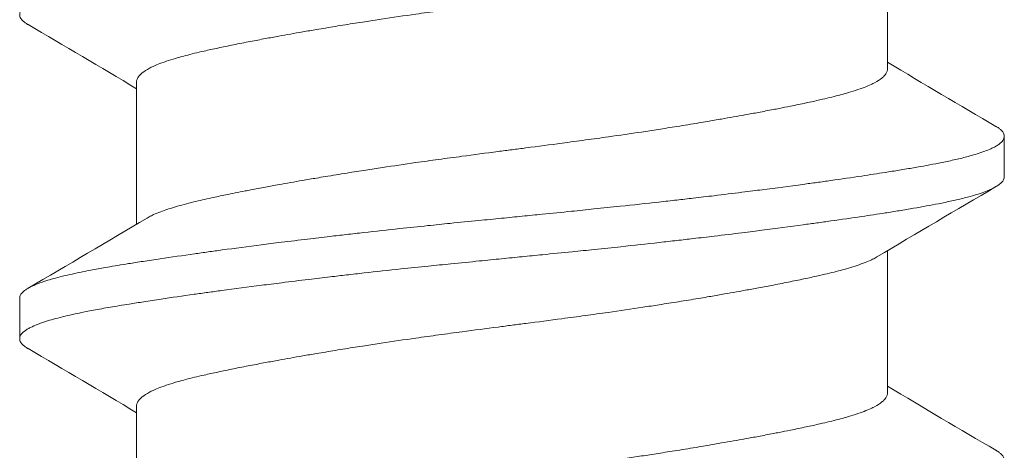
# Model space of a CAD drawing. Units: inches. Extents: x -20.4 to 20.4, y -5.4 to 0.3.
# Drawn here: x 0.5 to 0.7, y -4.3 to -4.2 of the extents above; entities that cross this region are included whole.
import ezdxf

# ---------------------------------------------------------------- set-up
doc = ezdxf.new("R2010")
doc.units = ezdxf.units.IN
doc.header["$LTSCALE"] = 0.25
doc.header["$MEASUREMENT"] = 0
doc.layers.add('Shade Bracket Screws', color=7, linetype='Continuous', lineweight=9)
doc.layers.add('System', color=7, linetype='Continuous')

# ---------------------------------------------------------------- blocks, each defined once
blk = doc.blocks.new('Shade Bracket Screws Center 085727')
at = {"layer": 'Shade Bracket Screws', "extrusion": (3e-16, 1, 2e-16)}
for p, q in [((0.64745, -4.2025), (0.64745, -4.2299)), ((0.50255, -4.2325), (0.50255, -4.2599)), ((0.67, -4.24292), (0.67, -4.25073)), ((0.64745, -4.265), (0.64745, -4.2924)), ((0.48, -4.28198), (0.48, -4.27417)), ((0.50255, -4.295), (0.50255, -4.3224))]:
    blk.add_line(p, q, dxfattribs=at)
at = {"layer": 'Shade Bracket Screws'}
for points, knots in [([(0.48162, -4.22139), (0.48155, -4.22136), (0.48149, -4.22132), (0.48125, -4.22117), (0.48109, -4.22106), (0.48053, -4.22063), (0.48026, -4.22031), (0.48007, -4.21989), (0.48004, -4.21979), (0.48001, -4.21961), (0.48, -4.21955), (0.48, -4.21941), (0.48001, -4.21935), (0.48004, -4.21917), (0.48007, -4.21907), (0.48026, -4.21864), (0.48053, -4.21832), (0.48108, -4.2179), (0.48125, -4.21778), (0.48163, -4.21755), (0.48184, -4.21743), (0.48247, -4.21711), (0.48292, -4.21691), (0.48401, -4.21648), (0.48466, -4.21626), (0.48586, -4.21589), (0.48636, -4.21575), (0.48747, -4.21545), (0.48809, -4.21529), (0.48998, -4.21484), (0.49134, -4.21455), (0.49328, -4.21416), (0.49376, -4.21407), (0.49528, -4.21379), (0.49636, -4.21359), (0.49866, -4.2132), (0.49988, -4.213), (0.50205, -4.21265), (0.50298, -4.2125), (0.50502, -4.21218), (0.50615, -4.21201), (0.50933, -4.21153), (0.51145, -4.21122), (0.51453, -4.21079), (0.51542, -4.21066), (0.5172, -4.21042), (0.5181, -4.2103), (0.52148, -4.20984), (0.52404, -4.20951), (0.52728, -4.20909), (0.52789, -4.20902), (0.52918, -4.20885), (0.52987, -4.20876), (0.53227, -4.20846), (0.53401, -4.20825), (0.53714, -4.20787), (0.53853, -4.20771), (0.54098, -4.20742), (0.54203, -4.2073), (0.54421, -4.20705), (0.54534, -4.20692), (0.54882, -4.20654), (0.55119, -4.20628), (0.55533, -4.20584), (0.55709, -4.20566), (0.5603, -4.20533), (0.56175, -4.20518), (0.56504, -4.20485), (0.56689, -4.20466), (0.57016, -4.20434), (0.57158, -4.2042), (0.57367, -4.20399), (0.57433, -4.20392), (0.575, -4.20386)], [0, 0, 0, 0, 0.0026272, 0.0026272, 0.0107, 0.0107, 0.0328072, 0.0328072, 0.0402216, 0.0402216, 0.044856, 0.044856, 0.0494895, 0.0494895, 0.0569298, 0.0569298, 0.0789725, 0.0789725, 0.0870495, 0.0870495, 0.0956613, 0.0956613, 0.1102129, 0.1102129, 0.1269778, 0.1269778, 0.137804, 0.137804, 0.1497782, 0.1497782, 0.1723555, 0.1723555, 0.1794404, 0.1794404, 0.1944665, 0.1944665, 0.2099015, 0.2099015, 0.220881, 0.220881, 0.2335059, 0.2335059, 0.2556403, 0.2556403, 0.264425, 0.264425, 0.2730372, 0.2730372, 0.2964993, 0.2964993, 0.3018732, 0.3018732, 0.3079024, 0.3079024, 0.3226948, 0.3226948, 0.3342679, 0.3342679, 0.3428898, 0.3428898, 0.3520324, 0.3520324, 0.3708186, 0.3708186, 0.3845969, 0.3845969, 0.3957709, 0.3957709, 0.4099983, 0.4099983, 0.420885, 0.420885, 0.4259886, 0.4259886, 0.4259886, 0.4259886]), ([(0.64542, -4.2037), (0.64529, -4.20378), (0.64515, -4.20386), (0.64474, -4.20408), (0.64445, -4.20422), (0.64372, -4.20455), (0.64326, -4.20474), (0.6418, -4.20529), (0.6407, -4.20564), (0.639, -4.20613), (0.63851, -4.20626), (0.63689, -4.20669), (0.63568, -4.20698), (0.63353, -4.20747), (0.63264, -4.20767), (0.63074, -4.20807), (0.62974, -4.20828), (0.62766, -4.20869), (0.62658, -4.20891), (0.62453, -4.2093), (0.62356, -4.20948), (0.62174, -4.20982), (0.62088, -4.20998), (0.61851, -4.21041), (0.61697, -4.21068), (0.61449, -4.21111), (0.61359, -4.21127), (0.61211, -4.21152), (0.61154, -4.21162), (0.60971, -4.21192), (0.60843, -4.21213), (0.6059, -4.21253), (0.60466, -4.21273), (0.60236, -4.21309), (0.6013, -4.21325), (0.59804, -4.21374), (0.5958, -4.21407), (0.59208, -4.2146), (0.59061, -4.21481), (0.58763, -4.21522), (0.58613, -4.21542), (0.58232, -4.21593), (0.58001, -4.21623), (0.5768, -4.21664), (0.5759, -4.21676), (0.5741, -4.21699), (0.5732, -4.21711), (0.56999, -4.21753), (0.56768, -4.21783), (0.56387, -4.21834), (0.56237, -4.21854), (0.55939, -4.21895), (0.55792, -4.21915), (0.5542, -4.21968), (0.55196, -4.22001), (0.5487, -4.2205), (0.54764, -4.22066), (0.54534, -4.22102), (0.5441, -4.22122), (0.54157, -4.22162), (0.54029, -4.22183), (0.53846, -4.22214), (0.53789, -4.22223), (0.53641, -4.22248), (0.53551, -4.22264), (0.53303, -4.22306), (0.53149, -4.22334), (0.52912, -4.22377), (0.52826, -4.22393), (0.52644, -4.22427), (0.52547, -4.22445), (0.52341, -4.22485), (0.52231, -4.22507), (0.52022, -4.22549), (0.51922, -4.2257), (0.51733, -4.2261), (0.51643, -4.2263), (0.5143, -4.22678), (0.51312, -4.22707), (0.51152, -4.22749), (0.51104, -4.22762), (0.50925, -4.22813), (0.50808, -4.22851), (0.50658, -4.22908), (0.50614, -4.22927), (0.50549, -4.22957), (0.50526, -4.22968), (0.50448, -4.23009), (0.50401, -4.23039), (0.50343, -4.23087), (0.50326, -4.23103), (0.50295, -4.23139), (0.50282, -4.23157), (0.50265, -4.23194), (0.50259, -4.23211), (0.50256, -4.23236), (0.50255, -4.23243), (0.50255, -4.2325)], [0.0440739, 0.0440739, 0.0440739, 0.0440739, 0.0484314, 0.0484314, 0.0563366, 0.0563366, 0.0671852, 0.0671852, 0.0880454, 0.0880454, 0.0959258, 0.0959258, 0.1133017, 0.1133017, 0.1247838, 0.1247838, 0.1366939, 0.1366939, 0.1486357, 0.1486357, 0.1587096, 0.1587096, 0.1672593, 0.1672593, 0.1819892, 0.1819892, 0.1902398, 0.1902398, 0.1953227, 0.1953227, 0.2064738, 0.2064738, 0.2170196, 0.2170196, 0.2257478, 0.2257478, 0.2438083, 0.2438083, 0.2554121, 0.2554121, 0.2671162, 0.2671162, 0.2849449, 0.2849449, 0.2918484, 0.2918484, 0.2987521, 0.2987521, 0.3165821, 0.3165821, 0.3282864, 0.3282864, 0.339889, 0.339889, 0.3579499, 0.3579499, 0.3666797, 0.3666797, 0.3772284, 0.3772284, 0.3883823, 0.3883823, 0.393466, 0.393466, 0.4017169, 0.4017169, 0.4164491, 0.4164491, 0.4250008, 0.4250008, 0.4350787, 0.4350787, 0.4471939, 0.4471939, 0.4590757, 0.4590757, 0.4706032, 0.4706032, 0.4876726, 0.4876726, 0.4954473, 0.4954473, 0.517778, 0.517778, 0.5285047, 0.5285047, 0.534889, 0.534889, 0.5515841, 0.5515841, 0.5606043, 0.5606043, 0.5706541, 0.5706541, 0.5800052, 0.5800052, 0.5837658, 0.5837658, 0.5837658, 0.5837658]), ([(0.50458, -4.2587), (0.50471, -4.25862), (0.50485, -4.25854), (0.50526, -4.25832), (0.50554, -4.25818), (0.50627, -4.25785), (0.50673, -4.25766), (0.50806, -4.25716), (0.509, -4.25685), (0.51059, -4.25639), (0.51115, -4.25623), (0.51234, -4.25592), (0.51296, -4.25576), (0.51468, -4.25534), (0.51581, -4.25508), (0.51789, -4.25462), (0.51881, -4.25442), (0.52096, -4.25398), (0.52222, -4.25373), (0.52388, -4.25341), (0.52423, -4.25334), (0.52552, -4.25309), (0.52648, -4.25291), (0.52831, -4.25257), (0.52917, -4.25241), (0.53151, -4.25199), (0.53301, -4.25172), (0.53546, -4.25129), (0.53637, -4.25114), (0.53786, -4.25089), (0.53841, -4.25079), (0.54035, -4.25047), (0.54175, -4.25024), (0.54436, -4.24983), (0.54556, -4.24964), (0.54785, -4.24928), (0.54893, -4.24912), (0.55212, -4.24864), (0.55424, -4.24832), (0.55786, -4.2478), (0.55934, -4.2476), (0.56232, -4.24719), (0.56383, -4.24699), (0.56765, -4.24648), (0.56997, -4.24617), (0.5732, -4.24576), (0.5741, -4.24564), (0.5759, -4.24541), (0.5768, -4.24529), (0.58003, -4.24487), (0.58235, -4.24456), (0.58617, -4.24405), (0.58768, -4.24385), (0.59066, -4.24344), (0.59214, -4.24324), (0.59576, -4.24273), (0.59788, -4.24242), (0.60107, -4.24194), (0.60215, -4.24177), (0.60444, -4.24142), (0.60564, -4.24123), (0.60825, -4.24081), (0.60965, -4.24058), (0.61159, -4.24025), (0.61214, -4.24016), (0.61363, -4.23991), (0.61454, -4.23975), (0.61699, -4.23933), (0.61849, -4.23906), (0.62083, -4.23864), (0.62169, -4.23848), (0.62352, -4.23814), (0.62448, -4.23796), (0.6258, -4.2377), (0.62619, -4.23763), (0.6273, -4.23741), (0.62802, -4.23726), (0.62977, -4.23691), (0.63077, -4.2367), (0.63267, -4.2363), (0.63356, -4.2361), (0.6357, -4.23562), (0.63688, -4.23533), (0.63849, -4.23491), (0.63897, -4.23478), (0.64076, -4.23427), (0.64193, -4.23389), (0.64343, -4.23331), (0.64387, -4.23313), (0.64452, -4.23283), (0.64475, -4.23272), (0.64553, -4.2323), (0.64601, -4.232), (0.64658, -4.23152), (0.64675, -4.23136), (0.64706, -4.231), (0.64719, -4.23081), (0.64736, -4.23045), (0.64741, -4.23028), (0.64744, -4.23004), (0.64745, -4.22997), (0.64745, -4.2299)], [0.0440738, 0.0440738, 0.0440738, 0.0440738, 0.0484721, 0.0484721, 0.056244, 0.056244, 0.0671047, 0.0671047, 0.0852904, 0.0852904, 0.0945566, 0.0945566, 0.1040277, 0.1040277, 0.1193499, 0.1193499, 0.130711, 0.130711, 0.144988, 0.144988, 0.1488142, 0.1488142, 0.1588259, 0.1588259, 0.1674413, 0.1674413, 0.1817797, 0.1817797, 0.1901588, 0.1901588, 0.1951487, 0.1951487, 0.2073272, 0.2073272, 0.2175213, 0.2175213, 0.2264726, 0.2264726, 0.2436199, 0.2436199, 0.2552959, 0.2552959, 0.2670174, 0.2670174, 0.2849302, 0.2849302, 0.2918494, 0.2918494, 0.2987688, 0.2987688, 0.316683, 0.316683, 0.3284046, 0.3284046, 0.3400794, 0.3400794, 0.357227, 0.357227, 0.3661798, 0.3661798, 0.3763768, 0.3763768, 0.3885585, 0.3885585, 0.3935491, 0.3935491, 0.4019287, 0.4019287, 0.4162692, 0.4162692, 0.4248865, 0.4248865, 0.4349021, 0.4349021, 0.4390559, 0.4390559, 0.4471364, 0.4471364, 0.4590538, 0.4590538, 0.4705978, 0.4705978, 0.487708, 0.487708, 0.4955266, 0.4955266, 0.5178592, 0.5178592, 0.5286053, 0.5286053, 0.5348574, 0.5348574, 0.5518249, 0.5518249, 0.5607818, 0.5607818, 0.5709738, 0.5709738, 0.5799924, 0.5799924, 0.5837617, 0.5837617, 0.5837617, 0.5837617]), ([(0.66838, -4.24101), (0.66842, -4.24103), (0.66846, -4.24105), (0.6687, -4.2412), (0.66888, -4.24132), (0.66921, -4.24157), (0.66934, -4.24169), (0.66964, -4.24199), (0.66977, -4.24216), (0.66992, -4.24247), (0.66996, -4.24259), (0.66999, -4.24279), (0.67, -4.24285), (0.67, -4.24292)], [-0.0448377, -0.0448377, -0.0448377, -0.0448377, -0.04323213, -0.04323213, -0.03443271, -0.03443271, -0.02578558, -0.02578558, -0.01345135, -0.01345135, -0.00457188, -0.00457188, 0, 0, 0, 0]), ([(0.67, -4.24292), (0.67, -4.24298), (0.66999, -4.24305), (0.66996, -4.24324), (0.66992, -4.24337), (0.66977, -4.24368), (0.66964, -4.24386), (0.66934, -4.24416), (0.66921, -4.24428), (0.66888, -4.24453), (0.6687, -4.24465), (0.66798, -4.24509), (0.66733, -4.24539), (0.66612, -4.24587), (0.66564, -4.24604), (0.66466, -4.24635), (0.66418, -4.2465), (0.6629, -4.24686), (0.66208, -4.24707), (0.6604, -4.24747), (0.65956, -4.24766), (0.65823, -4.24794), (0.65778, -4.24803), (0.65584, -4.24841), (0.65423, -4.2487), (0.65161, -4.24915), (0.65069, -4.24931), (0.64884, -4.24961), (0.64792, -4.24976), (0.64554, -4.25013), (0.64404, -4.25036), (0.64057, -4.25088), (0.63857, -4.25117), (0.63562, -4.25159), (0.63472, -4.25172), (0.63294, -4.25196), (0.63205, -4.25208), (0.6286, -4.25255), (0.62597, -4.25289), (0.62266, -4.25332), (0.62207, -4.25339), (0.62078, -4.25355), (0.62008, -4.25364), (0.61761, -4.25395), (0.61581, -4.25417), (0.61266, -4.25455), (0.61131, -4.25471), (0.6089, -4.25499), (0.60786, -4.25511), (0.60567, -4.25536), (0.60452, -4.25549), (0.60089, -4.25589), (0.59839, -4.25616), (0.59418, -4.25661), (0.59249, -4.25678), (0.58936, -4.2571), (0.58792, -4.25725), (0.5846, -4.25759), (0.58271, -4.25778), (0.57954, -4.25809), (0.57825, -4.25822), (0.57631, -4.25841), (0.57565, -4.25848), (0.575, -4.25854)], [-0.3811517, -0.3811517, -0.3811517, -0.3811517, -0.3765793, -0.3765793, -0.3676983, -0.3676983, -0.3553619, -0.3553619, -0.3467137, -0.3467137, -0.3379138, -0.3379138, -0.315603, -0.315603, -0.3030019, -0.3030019, -0.2919705, -0.2919705, -0.2758711, -0.2758711, -0.261375, -0.261375, -0.2543673, -0.2543673, -0.2315676, -0.2315676, -0.2196853, -0.2196853, -0.2086517, -0.2086517, -0.1917016, -0.1917016, -0.1708587, -0.1708587, -0.1620121, -0.1620121, -0.1534569, -0.1534569, -0.1292494, -0.1292494, -0.1240214, -0.1240214, -0.1179157, -0.1179157, -0.1026105, -0.1026105, -0.0913758, -0.0913758, -0.0828152, -0.0828152, -0.0735457, -0.0735457, -0.053711, -0.053711, -0.0404934, -0.0404934, -0.0293904, -0.0293904, -0.0148734, -0.0148734, -0.0050178, -0.0050178, 0, 0, 0, 0]), ([(0.575, -4.26636), (0.57566, -4.26629), (0.57631, -4.26623), (0.57827, -4.26603), (0.57957, -4.2659), (0.58279, -4.26559), (0.5847, -4.2654), (0.58804, -4.26506), (0.58947, -4.26491), (0.59262, -4.26459), (0.59433, -4.26441), (0.59852, -4.26396), (0.60098, -4.26369), (0.60456, -4.26329), (0.6057, -4.26316), (0.60788, -4.26291), (0.60893, -4.26279), (0.61134, -4.26251), (0.61269, -4.26235), (0.61584, -4.26197), (0.61762, -4.26176), (0.62008, -4.26145), (0.62078, -4.26137), (0.62207, -4.2612), (0.62265, -4.26113), (0.62597, -4.2607), (0.62861, -4.26035), (0.63207, -4.25988), (0.63295, -4.25976), (0.63473, -4.25952), (0.63562, -4.25939), (0.63857, -4.25898), (0.64057, -4.25869), (0.64404, -4.25818), (0.64554, -4.25795), (0.64792, -4.25758), (0.64883, -4.25743), (0.65068, -4.25713), (0.6516, -4.25698), (0.65421, -4.25652), (0.65582, -4.25623), (0.65775, -4.25585), (0.65819, -4.25576), (0.65949, -4.25549), (0.66031, -4.2553), (0.66193, -4.25493), (0.66271, -4.25473), (0.66399, -4.25437), (0.6645, -4.25422), (0.66548, -4.25391), (0.66594, -4.25375), (0.66724, -4.25325), (0.66796, -4.25291), (0.66872, -4.25244), (0.6689, -4.25232), (0.66921, -4.25207), (0.66935, -4.25195), (0.66964, -4.25165), (0.66977, -4.25148), (0.66992, -4.25118), (0.66996, -4.25105), (0.66999, -4.25086), (0.67, -4.2508), (0.67, -4.25073)], [-0.3811277, -0.3811277, -0.3811277, -0.3811277, -0.3760976, -0.3760976, -0.3661228, -0.3661228, -0.35145, -0.35145, -0.3403465, -0.3403465, -0.3269835, -0.3269835, -0.3074688, -0.3074688, -0.2982438, -0.2982438, -0.2896864, -0.2896864, -0.2784167, -0.2784167, -0.2631951, -0.2631951, -0.2571058, -0.2571058, -0.2518981, -0.2518981, -0.2276209, -0.2276209, -0.2190889, -0.2190889, -0.2102603, -0.2102603, -0.1894318, -0.1894318, -0.1724988, -0.1724988, -0.1614802, -0.1614802, -0.1496345, -0.1496345, -0.1269137, -0.1269137, -0.1199892, -0.1199892, -0.1059648, -0.1059648, -0.0907017, -0.0907017, -0.0793054, -0.0793054, -0.0672744, -0.0672744, -0.0429437, -0.0429437, -0.034266, -0.034266, -0.0256048, -0.0256048, -0.0133676, -0.0133676, -0.0045587, -0.0045587, 0, 0, 0, 0]), ([(0.575, -4.25854), (0.57433, -4.25861), (0.57366, -4.25868), (0.57152, -4.25889), (0.57005, -4.25903), (0.56675, -4.25936), (0.56492, -4.25954), (0.56164, -4.25987), (0.56019, -4.26002), (0.55693, -4.26036), (0.55514, -4.26055), (0.55101, -4.26099), (0.5487, -4.26124), (0.54528, -4.26163), (0.54415, -4.26175), (0.54197, -4.26201), (0.5409, -4.26213), (0.53841, -4.26242), (0.53698, -4.26259), (0.53386, -4.26296), (0.53218, -4.26317), (0.52983, -4.26346), (0.52914, -4.26354), (0.52785, -4.26371), (0.52724, -4.26378), (0.52404, -4.26419), (0.52153, -4.26453), (0.51818, -4.26498), (0.51727, -4.26511), (0.51549, -4.26535), (0.5146, -4.26548), (0.51144, -4.26592), (0.50924, -4.26624), (0.506, -4.26672), (0.50489, -4.26689), (0.50286, -4.2672), (0.50192, -4.26735), (0.49958, -4.26772), (0.49822, -4.26795), (0.49594, -4.26835), (0.49498, -4.26853), (0.49358, -4.26879), (0.4931, -4.26889), (0.49124, -4.26926), (0.48995, -4.26953), (0.48811, -4.26997), (0.48749, -4.27012), (0.48637, -4.27042), (0.48587, -4.27057), (0.48468, -4.27094), (0.48402, -4.27116), (0.48293, -4.27159), (0.48248, -4.2718), (0.48184, -4.27212), (0.48163, -4.27224), (0.48125, -4.27248), (0.48109, -4.27259), (0.48053, -4.27302), (0.48026, -4.27333), (0.48007, -4.27376), (0.48004, -4.27386), (0.48001, -4.27404), (0.48, -4.2741), (0.48, -4.27417)], [0.3811405, 0.3811405, 0.3811405, 0.3811405, 0.3862607, 0.3862607, 0.3975458, 0.3975458, 0.4116033, 0.4116033, 0.4228456, 0.4228456, 0.4369048, 0.4369048, 0.4552831, 0.4552831, 0.4643911, 0.4643911, 0.4730888, 0.4730888, 0.4849707, 0.4849707, 0.4993797, 0.4993797, 0.5053581, 0.5053581, 0.5107535, 0.5107535, 0.5338366, 0.5338366, 0.5425093, 0.5425093, 0.5512441, 0.5512441, 0.5742621, 0.5742621, 0.5866894, 0.5866894, 0.5978169, 0.5978169, 0.6151984, 0.6151984, 0.6285669, 0.6285669, 0.6356975, 0.6356975, 0.6572156, 0.6572156, 0.6692501, 0.6692501, 0.6800606, 0.6800606, 0.6967866, 0.6967866, 0.7114329, 0.7114329, 0.7200698, 0.7200698, 0.7281588, 0.7281588, 0.7502157, 0.7502157, 0.7576622, 0.7576622, 0.7623017, 0.7623017, 0.7623017, 0.7623017]), ([(0.48162, -4.28389), (0.48155, -4.28386), (0.48149, -4.28382), (0.48125, -4.28367), (0.48109, -4.28356), (0.48053, -4.28313), (0.48026, -4.28281), (0.48007, -4.28239), (0.48004, -4.28229), (0.48001, -4.28211), (0.48, -4.28205), (0.48, -4.28191), (0.48001, -4.28185), (0.48004, -4.28167), (0.48007, -4.28157), (0.48026, -4.28114), (0.48053, -4.28082), (0.48108, -4.2804), (0.48125, -4.28028), (0.48163, -4.28005), (0.48184, -4.27993), (0.48247, -4.27961), (0.48292, -4.27941), (0.48401, -4.27898), (0.48466, -4.27876), (0.48586, -4.27839), (0.48636, -4.27825), (0.48747, -4.27795), (0.48809, -4.27779), (0.48998, -4.27734), (0.49134, -4.27705), (0.49328, -4.27666), (0.49376, -4.27657), (0.49528, -4.27629), (0.49636, -4.27609), (0.49866, -4.2757), (0.49988, -4.2755), (0.50205, -4.27515), (0.50298, -4.275), (0.50502, -4.27468), (0.50615, -4.27451), (0.50933, -4.27403), (0.51145, -4.27372), (0.51453, -4.27329), (0.51542, -4.27316), (0.5172, -4.27292), (0.5181, -4.2728), (0.52148, -4.27234), (0.52404, -4.27201), (0.52728, -4.27159), (0.52789, -4.27152), (0.52918, -4.27135), (0.52987, -4.27126), (0.53227, -4.27096), (0.53401, -4.27075), (0.53714, -4.27037), (0.53853, -4.27021), (0.54098, -4.26992), (0.54203, -4.2698), (0.54421, -4.26955), (0.54534, -4.26942), (0.54882, -4.26904), (0.55119, -4.26878), (0.55533, -4.26834), (0.55709, -4.26816), (0.5603, -4.26783), (0.56175, -4.26768), (0.56504, -4.26735), (0.56689, -4.26716), (0.57016, -4.26684), (0.57158, -4.2667), (0.57367, -4.26649), (0.57433, -4.26642), (0.575, -4.26636)], [0, 0, 0, 0, 0.0026272, 0.0026272, 0.0107, 0.0107, 0.0328072, 0.0328072, 0.0402216, 0.0402216, 0.044856, 0.044856, 0.0494895, 0.0494895, 0.0569298, 0.0569298, 0.0789725, 0.0789725, 0.0870495, 0.0870495, 0.0956613, 0.0956613, 0.1102129, 0.1102129, 0.1269778, 0.1269778, 0.137804, 0.137804, 0.1497782, 0.1497782, 0.1723555, 0.1723555, 0.1794404, 0.1794404, 0.1944665, 0.1944665, 0.2099015, 0.2099015, 0.220881, 0.220881, 0.2335059, 0.2335059, 0.2556403, 0.2556403, 0.264425, 0.264425, 0.2730372, 0.2730372, 0.2964993, 0.2964993, 0.3018732, 0.3018732, 0.3079024, 0.3079024, 0.3226948, 0.3226948, 0.3342679, 0.3342679, 0.3428898, 0.3428898, 0.3520324, 0.3520324, 0.3708186, 0.3708186, 0.3845969, 0.3845969, 0.3957709, 0.3957709, 0.4099983, 0.4099983, 0.420885, 0.420885, 0.4259886, 0.4259886, 0.4259886, 0.4259886]), ([(0.64542, -4.2662), (0.64529, -4.26628), (0.64515, -4.26636), (0.64474, -4.26658), (0.64445, -4.26672), (0.64372, -4.26705), (0.64326, -4.26724), (0.6418, -4.26779), (0.6407, -4.26814), (0.639, -4.26863), (0.63851, -4.26876), (0.63689, -4.26919), (0.63568, -4.26948), (0.63353, -4.26997), (0.63264, -4.27017), (0.63074, -4.27057), (0.62974, -4.27078), (0.62766, -4.27119), (0.62658, -4.27141), (0.62453, -4.2718), (0.62356, -4.27198), (0.62174, -4.27232), (0.62088, -4.27248), (0.61851, -4.27291), (0.61697, -4.27318), (0.61449, -4.27361), (0.61359, -4.27377), (0.61211, -4.27402), (0.61154, -4.27412), (0.60971, -4.27442), (0.60843, -4.27463), (0.6059, -4.27503), (0.60466, -4.27523), (0.60236, -4.27559), (0.6013, -4.27575), (0.59804, -4.27624), (0.5958, -4.27657), (0.59208, -4.2771), (0.59061, -4.27731), (0.58763, -4.27772), (0.58613, -4.27792), (0.58232, -4.27843), (0.58001, -4.27873), (0.5768, -4.27914), (0.5759, -4.27926), (0.5741, -4.27949), (0.5732, -4.27961), (0.56999, -4.28003), (0.56768, -4.28033), (0.56387, -4.28084), (0.56237, -4.28104), (0.55939, -4.28145), (0.55792, -4.28165), (0.5542, -4.28218), (0.55196, -4.28251), (0.5487, -4.283), (0.54764, -4.28316), (0.54534, -4.28352), (0.5441, -4.28372), (0.54157, -4.28412), (0.54029, -4.28433), (0.53846, -4.28464), (0.53789, -4.28473), (0.53641, -4.28498), (0.53551, -4.28514), (0.53303, -4.28556), (0.53149, -4.28584), (0.52912, -4.28627), (0.52826, -4.28643), (0.52644, -4.28677), (0.52547, -4.28695), (0.52341, -4.28735), (0.52231, -4.28757), (0.52022, -4.28799), (0.51922, -4.2882), (0.51733, -4.2886), (0.51643, -4.2888), (0.5143, -4.28928), (0.51312, -4.28957), (0.51152, -4.28999), (0.51104, -4.29012), (0.50925, -4.29063), (0.50808, -4.29101), (0.50658, -4.29158), (0.50614, -4.29177), (0.50549, -4.29207), (0.50526, -4.29218), (0.50448, -4.29259), (0.50401, -4.29289), (0.50343, -4.29337), (0.50326, -4.29353), (0.50295, -4.29389), (0.50282, -4.29407), (0.50265, -4.29444), (0.50259, -4.29461), (0.50256, -4.29486), (0.50255, -4.29493), (0.50255, -4.295)], [0.0440739, 0.0440739, 0.0440739, 0.0440739, 0.0484314, 0.0484314, 0.0563366, 0.0563366, 0.0671852, 0.0671852, 0.0880454, 0.0880454, 0.0959258, 0.0959258, 0.1133017, 0.1133017, 0.1247838, 0.1247838, 0.1366939, 0.1366939, 0.1486357, 0.1486357, 0.1587096, 0.1587096, 0.1672593, 0.1672593, 0.1819892, 0.1819892, 0.1902398, 0.1902398, 0.1953227, 0.1953227, 0.2064738, 0.2064738, 0.2170196, 0.2170196, 0.2257478, 0.2257478, 0.2438083, 0.2438083, 0.2554121, 0.2554121, 0.2671162, 0.2671162, 0.2849449, 0.2849449, 0.2918484, 0.2918484, 0.2987521, 0.2987521, 0.3165821, 0.3165821, 0.3282864, 0.3282864, 0.339889, 0.339889, 0.3579499, 0.3579499, 0.3666797, 0.3666797, 0.3772284, 0.3772284, 0.3883823, 0.3883823, 0.393466, 0.393466, 0.4017169, 0.4017169, 0.4164491, 0.4164491, 0.4250008, 0.4250008, 0.4350787, 0.4350787, 0.4471939, 0.4471939, 0.4590757, 0.4590757, 0.4706032, 0.4706032, 0.4876726, 0.4876726, 0.4954473, 0.4954473, 0.517778, 0.517778, 0.5285047, 0.5285047, 0.534889, 0.534889, 0.5515841, 0.5515841, 0.5606043, 0.5606043, 0.5706541, 0.5706541, 0.5800052, 0.5800052, 0.5837658, 0.5837658, 0.5837658, 0.5837658]), ([(0.50458, -4.3212), (0.50471, -4.32112), (0.50485, -4.32104), (0.50526, -4.32082), (0.50554, -4.32068), (0.50627, -4.32035), (0.50673, -4.32016), (0.50806, -4.31966), (0.509, -4.31935), (0.51059, -4.31889), (0.51115, -4.31873), (0.51234, -4.31842), (0.51296, -4.31826), (0.51468, -4.31784), (0.51581, -4.31758), (0.51789, -4.31712), (0.51881, -4.31692), (0.52096, -4.31648), (0.52222, -4.31623), (0.52388, -4.31591), (0.52423, -4.31584), (0.52552, -4.31559), (0.52648, -4.31541), (0.52831, -4.31507), (0.52917, -4.31491), (0.53151, -4.31449), (0.53301, -4.31422), (0.53546, -4.31379), (0.53637, -4.31364), (0.53786, -4.31339), (0.53841, -4.31329), (0.54035, -4.31297), (0.54175, -4.31274), (0.54436, -4.31233), (0.54556, -4.31214), (0.54785, -4.31178), (0.54893, -4.31162), (0.55212, -4.31114), (0.55424, -4.31082), (0.55786, -4.3103), (0.55934, -4.3101), (0.56232, -4.30969), (0.56383, -4.30949), (0.56765, -4.30898), (0.56997, -4.30867), (0.5732, -4.30826), (0.5741, -4.30814), (0.5759, -4.30791), (0.5768, -4.30779), (0.58003, -4.30737), (0.58235, -4.30706), (0.58617, -4.30655), (0.58768, -4.30635), (0.59066, -4.30594), (0.59214, -4.30574), (0.59576, -4.30523), (0.59788, -4.30492), (0.60107, -4.30444), (0.60215, -4.30427), (0.60444, -4.30392), (0.60564, -4.30373), (0.60825, -4.30331), (0.60965, -4.30308), (0.61159, -4.30275), (0.61214, -4.30266), (0.61363, -4.30241), (0.61454, -4.30225), (0.61699, -4.30183), (0.61849, -4.30156), (0.62083, -4.30114), (0.62169, -4.30098), (0.62352, -4.30064), (0.62448, -4.30046), (0.6258, -4.3002), (0.62619, -4.30013), (0.6273, -4.29991), (0.62802, -4.29976), (0.62977, -4.29941), (0.63077, -4.2992), (0.63267, -4.2988), (0.63356, -4.2986), (0.6357, -4.29812), (0.63688, -4.29783), (0.63849, -4.29741), (0.63897, -4.29728), (0.64076, -4.29677), (0.64193, -4.29639), (0.64343, -4.29581), (0.64387, -4.29563), (0.64452, -4.29533), (0.64475, -4.29522), (0.64553, -4.2948), (0.64601, -4.2945), (0.64658, -4.29402), (0.64675, -4.29386), (0.64706, -4.2935), (0.64719, -4.29331), (0.64736, -4.29295), (0.64741, -4.29278), (0.64744, -4.29254), (0.64745, -4.29247), (0.64745, -4.2924)], [0.0440738, 0.0440738, 0.0440738, 0.0440738, 0.0484721, 0.0484721, 0.056244, 0.056244, 0.0671047, 0.0671047, 0.0852904, 0.0852904, 0.0945566, 0.0945566, 0.1040277, 0.1040277, 0.1193499, 0.1193499, 0.130711, 0.130711, 0.144988, 0.144988, 0.1488142, 0.1488142, 0.1588259, 0.1588259, 0.1674413, 0.1674413, 0.1817797, 0.1817797, 0.1901588, 0.1901588, 0.1951487, 0.1951487, 0.2073272, 0.2073272, 0.2175213, 0.2175213, 0.2264726, 0.2264726, 0.2436199, 0.2436199, 0.2552959, 0.2552959, 0.2670174, 0.2670174, 0.2849302, 0.2849302, 0.2918494, 0.2918494, 0.2987688, 0.2987688, 0.316683, 0.316683, 0.3284046, 0.3284046, 0.3400794, 0.3400794, 0.357227, 0.357227, 0.3661798, 0.3661798, 0.3763768, 0.3763768, 0.3885585, 0.3885585, 0.3935491, 0.3935491, 0.4019287, 0.4019287, 0.4162692, 0.4162692, 0.4248865, 0.4248865, 0.4349021, 0.4349021, 0.4390559, 0.4390559, 0.4471364, 0.4471364, 0.4590538, 0.4590538, 0.4705978, 0.4705978, 0.487708, 0.487708, 0.4955266, 0.4955266, 0.5178592, 0.5178592, 0.5286053, 0.5286053, 0.5348574, 0.5348574, 0.5518249, 0.5518249, 0.5607818, 0.5607818, 0.5709738, 0.5709738, 0.5799924, 0.5799924, 0.5837617, 0.5837617, 0.5837617, 0.5837617]), ([(0.66838, -4.30351), (0.66842, -4.30353), (0.66846, -4.30355), (0.6687, -4.3037), (0.66888, -4.30382), (0.66921, -4.30407), (0.66934, -4.30419), (0.66964, -4.30449), (0.66977, -4.30466), (0.66992, -4.30497), (0.66996, -4.30509), (0.66999, -4.30529), (0.67, -4.30535), (0.67, -4.30542)], [-0.0448377, -0.0448377, -0.0448377, -0.0448377, -0.04323213, -0.04323213, -0.03443271, -0.03443271, -0.02578558, -0.02578558, -0.01345135, -0.01345135, -0.00457188, -0.00457188, 0, 0, 0, 0])]:
    blk.add_open_spline(points, degree=3, knots=knots, dxfattribs=at)
for points in [[(0.50255, -4.23375), (0.49558, -4.22961), (0.4886, -4.2255), (0.48162, -4.22139)], [(0.64745, -4.22865), (0.65442, -4.23279), (0.6614, -4.2369), (0.66838, -4.24101)], [(0.66838, -4.25264), (0.66072, -4.25715), (0.65306, -4.26166), (0.64542, -4.2662)], [(0.48162, -4.27226), (0.48928, -4.26775), (0.49694, -4.26324), (0.50458, -4.2587)], [(0.50255, -4.29625), (0.49558, -4.29211), (0.4886, -4.288), (0.48162, -4.28389)], [(0.64745, -4.29115), (0.65442, -4.29529), (0.6614, -4.2994), (0.66838, -4.30351)]]:
    blk.add_open_spline(points, degree=3, dxfattribs=at)
blk = doc.blocks.new('Shade Bracket Screws 085727')
at = {"layer": 'System'}
blk.add_blockref('Shade Bracket Screws Center 085727', (0, 0), dxfattribs=at)
blk = doc.blocks.new('System 085727')
at = {"layer": 'System'}
blk.add_blockref('Shade Bracket Screws 085727', (0, 0), dxfattribs=at)

msp = doc.modelspace()

# ---------------------------------------------------------------- block references
at = {"layer": 'System'}
msp.add_blockref('System 085727', (0, 0), dxfattribs=at)

doc.saveas('drawing.dxf')
